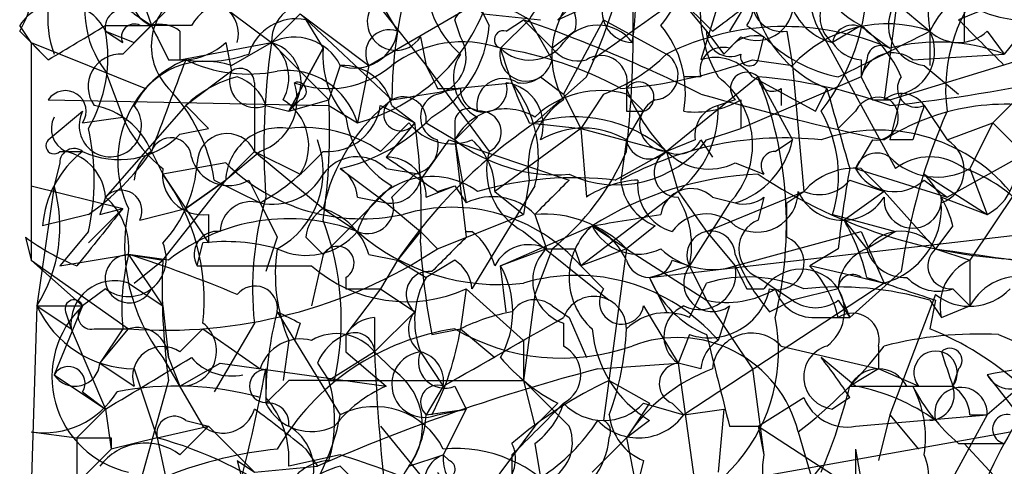
# Model space of a CAD drawing. Extents: x 4 to 1067, y 903 to 1812.
# Drawn here: x 60 to 75, y 1710 to 1717 of the extents above; entities that cross this region are included whole.
import ezdxf

# ---------------------------------------------------------------- set-up
doc = ezdxf.new("R2010")
doc.units = 0
doc.header["$MEASUREMENT"] = 0
doc.layers.add('MAIN', color=5, linetype='CONTINUOUS')

msp = doc.modelspace()

# ---------------------------------------------------------------- linework, layer by layer
at = {"layer": 'MAIN'}
for p, q in [((62.0607, 1717.6894), (62.3993, 1716.6734)), ((62.8227, 1717.4354), (64.1773, 1716.4194)), ((73.4907, 1717.5201), (73.2367, 1715.5728)), ((68.4107, 1716.7581), (69.5113, 1717.2661)), ((70.0193, 1717.2661), (70.6967, 1716.5888)), ((70.866, 1717.2661), (70.5273, 1716.1654)), ((62.9073, 1717.1814), (62.1453, 1716.4194)), ((68.7493, 1717.0968), (68.4107, 1716.7581)), ((70.1887, 1717.0968), (70.612, 1716.5888)), ((65.6167, 1716.0808), (67.2253, 1717.0121)), ((65.786, 1717.0121), (66.04, 1716.5888)), ((67.2253, 1717.0121), (67.3947, 1716.6734)), ((71.2047, 1717.0121), (70.9507, 1716.5888)), ((73.406, 1717.0121), (73.914, 1716.5888)), ((74.422, 1717.0121), (74.422, 1716.4194)), ((62.1453, 1716.8428), (62.3993, 1716.6734)), ((64.6007, 1716.8428), (64.1773, 1716.4194)), ((64.6007, 1716.8428), (65.6167, 1716.0808)), ((64.6007, 1716.8428), (65.9553, 1715.5728)), ((65.786, 1716.9274), (66.4633, 1716.0808)), ((67.31, 1716.8428), (68.1567, 1716.7581)), ((73.3213, 1715.5728), (77.47, 1716.8428)), ((74.7607, 1716.9274), (74.3373, 1716.7581)), ((60.6213, 1716.4194), (60.452, 1716.6734)), ((61.722, 1716.6734), (62.3993, 1716.6734)), ((61.976, 1716.2501), (62.3993, 1716.6734)), ((62.3993, 1716.6734), (62.1453, 1716.4194)), ((62.23, 1716.6734), (62.3993, 1716.6734)), ((62.992, 1716.6734), (62.3993, 1716.6734)), ((64.6853, 1716.7581), (64.9393, 1716.3348)), ((66.9713, 1716.5041), (66.8867, 1716.7581)), ((67.564, 1716.3348), (67.9873, 1716.7581)), ((67.6487, 1716.5888), (67.9027, 1716.7581)), ((67.9027, 1716.7581), (68.326, 1716.3348)), ((67.9873, 1716.7581), (68.326, 1716.1654)), ((69.088, 1716.7581), (68.4953, 1715.6574)), ((69.088, 1716.7581), (70.0193, 1716.2501)), ((71.2047, 1716.6734), (71.4587, 1716.5041)), ((72.898, 1716.6734), (72.4747, 1716.4194)), ((75.3533, 1716.6734), (75.0147, 1716.2501)), ((60.452, 1716.5888), (60.8753, 1716.1654)), ((61.722, 1716.5888), (62.1453, 1716.4194)), ((61.722, 1716.5888), (61.976, 1716.4194)), ((62.8227, 1716.5888), (62.8227, 1716.1654)), ((68.6647, 1716.5888), (68.326, 1716.3348)), ((70.612, 1716.5888), (70.866, 1716.2501)), ((71.7973, 1716.5888), (71.882, 1716.0808)), ((72.9827, 1716.5888), (73.3213, 1716.3348)), ((73.914, 1716.5888), (73.914, 1716.0808)), ((74.7607, 1716.5888), (75.0147, 1716.2501)), ((60.6213, 1716.4194), (60.8753, 1716.1654)), ((60.6213, 1716.4194), (62.3147, 1715.7421)), ((60.6213, 1716.4194), (60.6213, 1713.2021)), ((62.8227, 1716.1654), (64.1773, 1716.4194)), ((63.5, 1716.4194), (63.5847, 1715.9961)), ((63.5847, 1716.0808), (64.1773, 1716.4194)), ((64.1773, 1716.4194), (65.024, 1715.5728)), ((66.3787, 1716.5041), (66.4633, 1716.0808)), ((71.12, 1716.5041), (70.866, 1716.2501)), ((71.374, 1716.1654), (71.4587, 1716.5041)), ((72.39, 1716.4194), (73.406, 1714.5568)), ((64.9393, 1716.3348), (64.4313, 1715.4034)), ((64.4313, 1715.4034), (64.9393, 1716.3348)), ((73.66, 1716.1654), (75.0147, 1716.2501)), ((75.946, 1716.3348), (74.8453, 1715.2341)), ((62.6533, 1716.1654), (62.9073, 1716.1654)), ((65.1933, 1716.0808), (65.024, 1715.5728)), ((65.6167, 1716.0808), (65.4473, 1715.2341)), ((66.4633, 1716.0808), (67.3947, 1714.8108)), ((71.2893, 1716.1654), (71.882, 1716.0808)), ((71.882, 1716.0808), (72.0513, 1714.2181)), ((72.898, 1716.1654), (72.898, 1715.9114)), ((72.9827, 1716.1654), (72.898, 1715.9114)), ((73.8293, 1716.0808), (74.3373, 1715.6574)), ((61.722, 1715.9961), (61.976, 1715.3188)), ((63.5847, 1715.9961), (62.9073, 1715.4881)), ((63.9233, 1715.8268), (63.9233, 1715.5728)), ((66.8867, 1715.7421), (67.7333, 1715.8268)), ((68.834, 1715.9114), (68.072, 1715.2341)), ((68.1567, 1715.9114), (68.4953, 1715.6574)), ((71.374, 1715.9114), (70.0193, 1714.8108)), ((70.5273, 1715.9114), (70.2733, 1715.9114)), ((72.898, 1715.9114), (71.12, 1715.1494)), ((71.2893, 1715.9114), (72.2207, 1715.4034)), ((71.374, 1715.9114), (71.882, 1714.9801)), ((66.6327, 1715.7421), (66.8867, 1715.7421)), ((68.4953, 1715.6574), (68.7493, 1715.1494)), ((68.4953, 1715.6574), (68.7493, 1715.1494)), ((69.088, 1715.6574), (68.7493, 1715.1494)), ((69.4267, 1715.6574), (69.6807, 1715.4034)), ((71.7127, 1715.7421), (71.7127, 1715.4881)), ((72.2207, 1715.4034), (72.39, 1715.7421)), ((72.39, 1715.7421), (72.2207, 1715.4034)), ((73.4907, 1715.6574), (73.3213, 1714.9801)), ((60.8753, 1715.5728), (65.024, 1715.4881)), ((62.9073, 1715.4881), (61.722, 1714.1334)), ((62.9073, 1715.4881), (63.246, 1715.1494)), ((63.9233, 1715.5728), (63.9233, 1714.8108)), ((64.0927, 1715.4881), (64.4313, 1715.4034)), ((64.0927, 1715.4881), (64.4313, 1715.4034)), ((64.6007, 1715.5728), (64.4313, 1715.4034)), ((64.4313, 1715.4034), (65.024, 1715.5728)), ((65.024, 1715.4881), (65.4473, 1715.2341)), ((65.786, 1715.4881), (66.294, 1715.2341)), ((65.9553, 1715.4881), (66.294, 1715.2341)), ((71.0353, 1715.5728), (70.7813, 1715.4881)), ((71.12, 1715.5728), (71.12, 1715.1494)), ((73.0673, 1715.5728), (73.3213, 1715.5728)), ((73.8293, 1715.4881), (74.168, 1714.9801)), ((60.8753, 1714.9801), (61.3833, 1715.4034)), ((69.4267, 1715.4034), (69.6807, 1715.4034)), ((69.4267, 1714.9801), (69.6807, 1715.4034)), ((72.8133, 1715.4034), (72.5593, 1715.1494)), ((74.168, 1714.1334), (76.454, 1715.4034)), ((61.3833, 1715.2341), (61.976, 1715.3188)), ((65.786, 1714.8108), (66.2093, 1715.2341)), ((66.294, 1715.2341), (65.8707, 1714.7261)), ((66.294, 1715.2341), (65.8707, 1714.7261)), ((66.4633, 1715.2341), (66.8867, 1714.9801)), ((67.2253, 1715.3188), (66.8867, 1714.9801)), ((66.8867, 1715.2341), (66.8867, 1714.9801)), ((67.9873, 1715.2341), (68.7493, 1715.1494)), ((74.168, 1714.9801), (74.8453, 1715.2341)), ((74.8453, 1715.2341), (74.5067, 1714.5568)), ((74.8453, 1715.2341), (75.2687, 1714.8108)), ((62.8227, 1715.0648), (63.246, 1715.1494)), ((68.7493, 1715.1494), (67.4793, 1714.2181)), ((68.7493, 1715.1494), (70.0193, 1714.8108)), ((68.7493, 1715.1494), (68.834, 1714.1334)), ((70.612, 1714.9801), (71.12, 1715.1494)), ((66.3787, 1714.3874), (66.802, 1714.9801)), ((66.802, 1714.9801), (68.58, 1714.3874)), ((66.8867, 1714.9801), (67.056, 1714.0488)), ((66.8867, 1714.9801), (67.056, 1713.5408)), ((69.4267, 1714.9801), (69.342, 1714.3874)), ((70.4427, 1714.9801), (70.0193, 1714.8108)), ((70.5273, 1714.9801), (70.6967, 1714.7261)), ((71.628, 1714.8108), (71.882, 1714.9801)), ((73.0673, 1714.9801), (72.8133, 1714.5568)), ((73.66, 1714.9801), (73.3213, 1714.9801)), ((61.0447, 1714.8108), (61.3833, 1714.8108)), ((62.3993, 1714.8108), (62.5687, 1714.4721)), ((63.9233, 1714.8108), (63.5, 1714.3874)), ((64.008, 1714.8108), (63.5, 1714.3874)), ((63.9233, 1714.8108), (64.6007, 1714.4721)), ((63.9233, 1714.8108), (64.9393, 1713.9641)), ((69.2573, 1714.3874), (70.0193, 1714.8108)), ((70.0193, 1714.8108), (70.1887, 1714.2181)), ((61.0447, 1714.6414), (60.96, 1714.3028)), ((63.5, 1714.6414), (62.5687, 1714.4721)), ((71.0353, 1714.6414), (71.4587, 1714.4721)), ((62.5687, 1714.4721), (63.246, 1713.4561)), ((65.1933, 1714.5568), (65.8707, 1714.0488)), ((65.8707, 1714.5568), (66.3787, 1714.4721)), ((66.294, 1714.4721), (65.9553, 1714.1334)), ((72.8133, 1714.5568), (74.168, 1714.1334)), ((72.898, 1714.5568), (73.2367, 1714.2181)), ((73.8293, 1714.4721), (74.7607, 1713.8794)), ((74.5067, 1714.5568), (74.7607, 1713.8794)), ((62.5687, 1713.2021), (63.5, 1714.3874)), ((62.9073, 1713.9641), (63.5, 1714.3874)), ((63.5, 1714.3874), (62.9073, 1713.9641)), ((63.3307, 1714.3874), (64.008, 1714.0488)), ((63.8387, 1714.3874), (64.008, 1714.0488)), ((67.9873, 1714.3874), (67.9027, 1713.8794)), ((72.7287, 1714.3874), (73.2367, 1714.2181)), ((73.8293, 1714.3874), (74.168, 1714.1334)), ((60.6213, 1714.3028), (61.976, 1713.9641)), ((60.96, 1714.3028), (60.706, 1712.5248)), ((65.9553, 1714.3028), (64.9393, 1713.2868)), ((66.4633, 1714.1334), (66.8867, 1714.3028)), ((66.6327, 1714.2181), (66.8867, 1714.3028)), ((66.8867, 1714.3028), (67.056, 1714.0488)), ((68.072, 1714.3028), (67.1407, 1712.7788)), ((67.4793, 1714.2181), (67.9027, 1713.8794)), ((70.1887, 1714.2181), (68.7493, 1713.1174)), ((70.1887, 1714.2181), (70.612, 1713.6254)), ((70.612, 1713.6254), (72.0513, 1714.2181)), ((71.7973, 1714.0488), (72.0513, 1714.2181)), ((73.2367, 1714.2181), (72.644, 1713.7948)), ((73.2367, 1714.2181), (73.9987, 1713.3714)), ((75.184, 1714.2181), (74.5067, 1713.2021)), ((61.722, 1714.1334), (61.6373, 1713.8794)), ((61.722, 1714.1334), (61.6373, 1713.8794)), ((64.008, 1714.0488), (64.262, 1713.5408)), ((65.4473, 1714.1334), (65.8707, 1714.0488)), ((65.8707, 1714.0488), (66.3787, 1713.6254)), ((70.9507, 1714.0488), (70.358, 1713.1174)), ((70.6967, 1714.1334), (71.0353, 1714.0488)), ((71.4587, 1714.1334), (71.374, 1713.7948)), ((74.0833, 1714.1334), (74.7607, 1713.8794)), ((61.468, 1713.4561), (61.976, 1713.9641)), ((61.6373, 1713.8794), (61.976, 1713.9641)), ((62.23, 1713.7948), (62.9073, 1713.9641)), ((64.9393, 1713.9641), (65.4473, 1713.6254)), ((61.468, 1713.8794), (60.7907, 1713.7101)), ((63.246, 1713.8794), (63.246, 1713.4561)), ((66.6327, 1713.3714), (67.9027, 1713.8794)), ((68.072, 1713.8794), (68.2413, 1713.3714)), ((72.4747, 1713.8794), (73.406, 1713.6254)), ((72.644, 1713.7948), (72.9827, 1713.3714)), ((61.468, 1713.6254), (61.0447, 1713.1174)), ((66.3787, 1713.6254), (66.04, 1713.2021)), ((66.3787, 1713.6254), (66.6327, 1713.3714)), ((67.056, 1713.6254), (67.1407, 1713.6254)), ((67.564, 1713.1174), (68.9187, 1713.7101)), ((67.9027, 1713.6254), (69.1727, 1712.6094)), ((68.9187, 1713.7101), (69.4267, 1713.3714)), ((69.85, 1713.7101), (69.4267, 1713.3714)), ((69.7653, 1712.9481), (76.3693, 1713.7101)), ((70.612, 1713.6254), (71.0353, 1713.1174)), ((71.0353, 1713.1174), (72.898, 1713.6254)), ((72.898, 1713.6254), (73.2367, 1712.8634)), ((73.406, 1713.6254), (72.9827, 1713.3714)), ((74.2527, 1713.7101), (73.9987, 1713.3714)), ((60.5367, 1713.5408), (60.6213, 1713.2021)), ((63.0767, 1713.1174), (63.1613, 1713.4561)), ((64.262, 1713.5408), (64.0927, 1713.0328)), ((64.6853, 1713.5408), (64.9393, 1713.2868)), ((68.2413, 1713.3714), (67.564, 1713.1174)), ((68.326, 1713.3714), (68.072, 1712.6941)), ((68.2413, 1713.3714), (68.6647, 1713.3714)), ((68.6647, 1713.3714), (68.7493, 1713.1174)), ((69.4267, 1713.3714), (68.7493, 1713.1174)), ((69.4267, 1713.3714), (69.088, 1710.8314)), ((69.4267, 1713.3714), (70.612, 1712.6094)), ((72.5593, 1713.3714), (72.136, 1713.1174)), ((73.9987, 1713.3714), (74.5067, 1713.2021)), ((60.6213, 1713.2021), (61.3833, 1712.5248)), ((60.6213, 1713.2021), (62.0607, 1712.1861)), ((61.0447, 1713.1174), (62.0607, 1713.2868)), ((62.6533, 1713.2021), (62.0607, 1713.2868)), ((62.0607, 1713.2868), (62.5687, 1713.2021)), ((62.0607, 1713.2868), (62.5687, 1712.5248)), ((62.1453, 1712.8634), (62.5687, 1713.2021)), ((64.9393, 1713.2868), (64.77, 1712.5248)), ((65.6167, 1713.2868), (66.04, 1713.2021)), ((66.04, 1713.2021), (65.786, 1712.7788)), ((66.04, 1713.2021), (66.4633, 1712.9481)), ((66.8867, 1713.2021), (66.4633, 1712.9481)), ((70.104, 1713.2021), (70.358, 1713.1174)), ((74.5067, 1713.2021), (74.5067, 1712.5248)), ((67.6487, 1712.4401), (67.564, 1713.1174)), ((68.7493, 1713.1174), (69.088, 1712.7788)), ((69.7653, 1712.9481), (70.358, 1713.1174)), ((70.358, 1713.1174), (70.612, 1712.6094)), ((73.2367, 1712.8634), (72.136, 1713.1174)), ((73.4907, 1713.0328), (72.7287, 1712.3554)), ((65.278, 1712.9481), (65.278, 1712.7788)), ((69.7653, 1712.9481), (70.0193, 1712.4401)), ((71.374, 1712.9481), (71.882, 1712.6094)), ((72.898, 1712.9481), (73.2367, 1712.8634)), ((61.722, 1712.7788), (61.3833, 1712.5248)), ((62.0607, 1712.8634), (62.5687, 1712.5248)), ((62.3993, 1712.7788), (62.5687, 1712.5248)), ((65.278, 1712.7788), (65.786, 1712.7788)), ((65.786, 1712.7788), (65.278, 1712.1014)), ((65.786, 1712.7788), (66.294, 1712.4401)), ((67.056, 1712.7788), (66.9713, 1712.1861)), ((67.056, 1712.7788), (66.9713, 1712.1861)), ((67.056, 1712.7788), (67.9027, 1712.0168)), ((73.2367, 1712.8634), (70.2733, 1710.9161)), ((70.358, 1712.3554), (70.612, 1712.8634)), ((71.2047, 1712.7788), (71.4587, 1712.7788)), ((72.5593, 1712.7788), (71.882, 1712.6094)), ((72.5593, 1712.7788), (72.7287, 1712.3554)), ((74.2527, 1712.7788), (74.5067, 1712.5248)), ((74.2527, 1712.7788), (74.5067, 1712.5248)), ((68.072, 1712.6941), (67.9027, 1711.4241)), ((70.612, 1712.6094), (71.2893, 1711.5934)), ((71.5433, 1712.4401), (71.882, 1712.6094)), ((72.5593, 1712.6094), (72.7287, 1712.3554)), ((73.9987, 1712.6941), (73.3213, 1710.9161)), ((73.914, 1712.6094), (74.0833, 1712.3554)), ((73.9987, 1712.6094), (73.914, 1712.1861)), ((60.706, 1712.5248), (60.5367, 1706.9368)), ((60.706, 1712.5248), (61.3833, 1712.5248)), ((60.706, 1712.5248), (61.214, 1712.1861)), ((61.3833, 1712.5248), (60.96, 1711.5088)), ((61.1293, 1712.4401), (61.214, 1712.1861)), ((62.5687, 1712.5248), (62.6533, 1711.7628)), ((64.262, 1712.4401), (65.1933, 1710.9161)), ((65.7013, 1711.8474), (66.294, 1712.4401)), ((68.326, 1712.5248), (68.58, 1712.3554)), ((69.6807, 1712.5248), (70.1887, 1711.6781)), ((70.9507, 1712.5248), (70.7813, 1712.0168)), ((74.0833, 1712.3554), (74.5067, 1712.5248)), ((65.7013, 1712.3554), (65.7013, 1711.8474)), ((68.58, 1712.3554), (68.834, 1711.7628)), ((72.2207, 1712.3554), (72.7287, 1712.3554)), ((61.214, 1712.1861), (61.722, 1711.0008)), ((61.5527, 1712.1861), (62.0607, 1712.1861)), ((61.976, 1712.1861), (61.6373, 1711.6781)), ((61.6373, 1711.6781), (62.0607, 1712.1861)), ((62.8227, 1711.8474), (63.1613, 1712.1861)), ((63.1613, 1712.1861), (64.008, 1711.5934)), ((63.9233, 1712.2708), (63.3307, 1711.2548)), ((64.6007, 1712.2708), (64.516, 1712.0168)), ((66.548, 1712.1014), (66.9713, 1712.1861)), ((66.9713, 1712.1861), (67.4793, 1711.7628)), ((68.4953, 1712.2708), (68.4953, 1711.9321)), ((64.4313, 1712.0168), (64.3467, 1711.4241)), ((65.278, 1712.1014), (65.278, 1711.8474)), ((65.278, 1712.1014), (65.278, 1711.8474)), ((67.9027, 1712.0168), (67.9027, 1711.4241)), ((70.358, 1712.1014), (70.1887, 1711.6781)), ((74.93, 1712.1014), (75.5227, 1711.8474)), ((65.7013, 1711.8474), (65.024, 1711.4241)), ((65.278, 1711.8474), (65.8707, 1711.3394)), ((65.7013, 1711.8474), (65.9553, 1711.5934)), ((66.3787, 1711.8474), (66.7173, 1711.3394)), ((71.7127, 1711.9321), (73.152, 1711.5934)), ((73.152, 1711.9321), (73.152, 1711.5934)), ((62.5687, 1711.7628), (63.1613, 1710.7468)), ((62.6533, 1711.7628), (62.8227, 1711.3394)), ((72.8133, 1711.3394), (72.3053, 1711.7628)), ((61.6373, 1711.6781), (62.1453, 1711.3394)), ((62.1453, 1711.5934), (62.484, 1710.5774)), ((62.8227, 1711.3394), (63.4153, 1711.6781)), ((63.4153, 1711.6781), (65.8707, 1711.3394)), ((64.008, 1711.1701), (64.0927, 1711.5934)), ((64.8547, 1711.6781), (65.024, 1711.4241)), ((69.0033, 1711.5934), (70.1887, 1711.6781)), ((70.5273, 1711.5934), (70.1887, 1711.6781)), ((70.1887, 1711.6781), (70.612, 1708.6301)), ((71.2893, 1711.5934), (71.4587, 1710.3234)), ((73.152, 1711.5934), (72.7287, 1711.3394)), ((73.7447, 1711.3394), (73.152, 1711.5934)), ((74.3373, 1711.5934), (74.2527, 1711.3394)), ((60.96, 1711.5088), (61.722, 1711.0008)), ((62.6533, 1711.4241), (62.23, 1709.9001)), ((64.4313, 1711.4241), (64.0927, 1711.0854)), ((65.024, 1711.4241), (67.9027, 1711.4241)), ((67.9027, 1711.4241), (68.072, 1710.7468)), ((67.9027, 1711.4241), (68.58, 1710.7468)), ((69.1727, 1711.4241), (69.7653, 1711.0854)), ((74.7607, 1711.5088), (75.3533, 1710.7468)), ((75.3533, 1711.4241), (74.7607, 1710.9161)), ((66.7173, 1711.3394), (66.4633, 1710.9161)), ((66.8867, 1711.3394), (67.056, 1711.0008)), ((72.7287, 1711.3394), (73.66, 1711.3394)), ((73.5753, 1711.3394), (74.2527, 1711.3394)), ((61.3833, 1711.2548), (61.722, 1711.0008)), ((71.374, 1710.7468), (72.0513, 1711.1701)), ((72.7287, 1711.1701), (72.4747, 1711.0008)), ((61.722, 1711.0008), (61.2987, 1710.5774)), ((61.722, 1711.0008), (61.8067, 1710.4081)), ((66.4633, 1710.9161), (67.056, 1711.0008)), ((66.6327, 1710.9161), (67.056, 1711.0008)), ((67.056, 1711.0008), (66.7173, 1710.3234)), ((68.4107, 1711.0854), (68.072, 1710.7468)), ((69.7653, 1711.0854), (69.4267, 1710.5774)), ((69.6807, 1711.0854), (70.2733, 1710.9161)), ((70.104, 1711.0854), (70.2733, 1710.9161)), ((70.2733, 1710.9161), (70.866, 1711.0008)), ((70.866, 1711.0008), (70.7813, 1710.0694)), ((62.9073, 1710.8314), (63.246, 1710.7468)), ((69.7653, 1710.8314), (69.4267, 1710.5774)), ((72.8133, 1710.7468), (74.7607, 1710.9161)), ((73.3213, 1710.9161), (73.152, 1710.2388)), ((73.3213, 1710.9161), (73.7447, 1710.4081)), ((74.7607, 1710.9161), (73.7447, 1709.0534)), ((74.5067, 1710.9161), (74.7607, 1710.9161)), ((62.484, 1710.5774), (63.246, 1710.7468)), ((62.8227, 1710.3234), (63.246, 1710.7468)), ((63.246, 1710.7468), (63.9233, 1710.0694)), ((65.786, 1710.7468), (66.548, 1709.8154)), ((68.072, 1710.7468), (67.31, 1709.7308)), ((70.9507, 1710.7468), (71.374, 1710.7468)), ((71.374, 1710.7468), (71.4587, 1710.3234)), ((71.374, 1710.7468), (72.8133, 1709.8154)), ((60.6213, 1710.6621), (61.2987, 1710.5774)), ((61.2987, 1710.5774), (61.2987, 1709.9001)), ((61.8067, 1710.5774), (61.8067, 1710.4081)), ((62.484, 1710.5774), (61.8067, 1710.4081)), ((62.484, 1710.5774), (62.738, 1709.3921)), ((68.9187, 1710.0694), (69.4267, 1710.5774)), ((69.4267, 1710.5774), (70.0193, 1707.5294)), ((71.2893, 1709.9848), (75.0993, 1710.6621)), ((71.9667, 1710.6621), (72.5593, 1708.6301)), ((61.8067, 1710.4081), (61.2987, 1709.9001)), ((64.6853, 1710.4081), (64.8547, 1710.1541)), ((68.072, 1710.4928), (68.1567, 1709.9848)), ((72.8133, 1710.4081), (72.8133, 1709.8154)), ((72.8133, 1710.4081), (73.152, 1708.5454)), ((74.3373, 1710.4928), (75.0147, 1710.4928)), ((74.422, 1710.4928), (75.5227, 1709.3074)), ((65.1933, 1710.3234), (64.4313, 1710.1541)), ((66.2093, 1710.1541), (66.7173, 1710.3234)), ((66.802, 1710.2388), (66.7173, 1710.3234)), ((67.7333, 1710.3234), (67.7333, 1708.3761)), ((63.6693, 1710.2388), (63.9233, 1710.0694)), ((63.6693, 1710.2388), (64.1773, 1708.2914)), ((63.9233, 1710.0694), (64.8547, 1710.1541)), ((65.1933, 1710.1541), (65.4473, 1709.9001)), ((69.6807, 1710.2388), (69.596, 1709.9001)), ((72.3053, 1710.1541), (71.9667, 1709.7308))]:
    msp.add_line(p, q, dxfattribs=at)
for centre, radius, start, end in [((64.7402, 1717.9116), 2.7693, 284.79348, 36.32658), ((66.1031, 1716.9945), 3.4564, 350.42213, 32.95674), ((72.7051, 1715.5157), 6.75, 155.8055, 179.51532), ((72.4549, 1716.8898), 1.9386, 140.88693, 210.3109), ((73.6442, 1718.0852), 1.5968, 175.97088, 242.14153), ((73.3728, 1717.1742), 1.2392, 136.44517, 217.52461), ((75.1469, 1716.8322), 1.2567, 107.89717, 191.16776), ((59.2626, 1720.2306), 10.5008, 335.7122, 347.41947), ((68.8977, 1717.5834), 1.3797, 318.73203, 4.40635), ((59.2669, 1717.3084), 1.3865, 328.73362, 12.34413), ((62.3361, 1716.7661), 1.4696, 145.20153, 200.55468), ((69.7794, 1717.3856), 3.2108, 321.87695, 3.91462), ((62.8894, 1716.8972), 1.4747, 155.01456, 217.66406), ((-247.6989, 2161.3098), 546.2602, 305.423079, 305.652257), ((75.184, 1715.9867), 1.4055, 76.0557, 154.63463), ((76.581, 1715.728), 2.4347, 135.47092, 187.66151), ((62.5405, 1717.0685), 0.4196, 137.72356, 250.33423), ((67.9313, 1717.3651), 1.4713, 183.85811, 229.27199), ((53.4937, 1716.5889), 16.0319, 353.63222, 2.42094), ((72.771, 1716.8004), 0.4827, 74.74592, 232.12814), ((63.3002, 1716.37), 0.9015, 115.83742, 224.14611), ((-55.9765, 1886.1837), 211.6803, 306.756654, 306.985815), ((71.3528, 1716.991), 0.5397, 244.44628, 11.30577), ((70.8238, 1716.9697), 0.4825, 322.12085, 15.27178), ((71.7268, 1717.0263), 0.4431, 170.84589, 279.15411), ((73.0603, 1717.4112), 1.7987, 190.06666, 248.11992), ((61.0628, 1716.2682), 0.733, 25.93584, 146.44001), ((63.5847, 1716.3348), 0.6826, 97.12814, 150.26137), ((64.741, 1716.4395), 0.564, 59.88469, 182.04215), ((66.0179, 1716.7287), 0.4249, 138.16714, 328.09751), ((67.1404, 1715.4875), 1.527, 56.31514, 86.81268), ((68.4953, 1716.504), 0.568, 63.43946, 153.42593), ((69.6422, 1716.2274), 1.3206, 143.54487, 209.71582), ((68.1988, 1716.7157), 0.4829, 344.76361, 37.86666), ((69.5243, 1716.8762), 0.457, 162.69908, 268.36987), ((73.897, 1716.6734), 0.5965, 145.40144, 263.48265), ((61.976, 1716.6452), 0.2602, 49.41065, 192.51925), ((63.204, 1716.5465), 0.4824, 344.72196, 52.14898), ((67.1225, 1716.6795), 0.2486, 41.05369, 161.56505), ((72.6867, 1717.2665), 0.8732, 202.85052, 255.94943), ((75.3111, 1718.3256), 1.5726, 242.76038, 274.6284), ((-65.677, 1928.0539), 246.804, 300.848138, 301.077365), ((62.1453, 1716.5041), 0.1893, 63.42141, 206.57859), ((62.5264, 1716.2079), 0.4825, 52.12085, 105.27178), ((189.5062, 1779.9093), 141.9681, 206.450424, 206.679643), ((64.5453, 1716.0321), 0.7395, 79.0852, 162.85398), ((65.6966, 1716.7929), 1.7023, 300.00956, 355.97457), ((60.2722, 1694.8839), 23.1669, 63.72617, 70.76941), ((69.0033, 1716.0526), 0.6266, 35.83106, 144.16894), ((68.7575, 1715.6794), 1.5407, 349.68052, 40.17696), ((71.7621, 1712.7156), 3.9408, 66.69297, 116.2471), ((73.2819, 1714.7993), 1.8979, 70.5454, 137.52831), ((72.771, 1716.3772), 0.2993, 44.98646, 171.89426), ((71.6695, 1715.1064), 1.9912, 23.84621, 51.90419), ((244.0134, 1885.7817), 239.4973, 224.889621, 225.118787), ((59.6756, 1716.2078), 2.0816, 329.43844, 10.54661), ((65.4103, 1716.6787), 0.6361, 250.0523, 351.87499), ((65.9195, 1716.2589), 0.3512, 69.93466, 210.46306), ((67.6063, 1716.4618), 0.1339, 71.53799, 251.57859), ((70.9627, 1716.5645), 0.3515, 176.03631, 296.57963), ((71.3317, 1716.0383), 0.4828, 74.74904, 142.1094), ((-96.1232, 2054.945), 378.6787, 296.452145, 296.681314), ((73.3296, 1716.2925), 0.6552, 284.23349, 26.88573), ((74.3374, 1717.0331), 0.6137, 226.3798, 313.61344), ((62.848, 1717.1223), 0.9587, 273.54614, 312.84856), ((74.4225, 1714.8957), 10.3579, 171.54079, 184.22056), ((64.516, 1715.7421), 0.7573, 26.56843, 116.56843), ((64.0076, 1715.8372), 0.6064, 314.32518, 73.74962), ((63.7682, 1715.8973), 0.6633, 330.71048, 51.91894), ((66.9971, 1714.704), 1.7265, 70.83149, 127.11414), ((66.4845, 1716.2077), 0.5699, 285.0726, 31.33616), ((67.9934, 1716.7761), 0.6157, 225.78302, 324.59862), ((72.9719, 1717.9958), 2.1248, 224.59006, 258.80324), ((72.9407, 1716.7163), 0.5525, 212.50221, 265.56789), ((73.1943, 1716.1655), 0.2116, 53.12469, 180.02708), ((74.0354, 1713.6419), 2.786, 69.42037, 104.8518), ((61.9482, 1715.767), 0.4839, 86.70655, 215.19085), ((63.2037, 1718.0699), 1.9274, 261.15394, 289.23589), ((66.3156, 1716.2291), 1.3804, 175.6083, 221.2609), ((67.5158, 1715.8983), 0.6483, 147.13361, 243.37566), ((67.945, 1716.2417), 0.3922, 166.26846, 302.65713), ((66.7583, 1710.9547), 5.4401, 61.64482, 81.48293), ((74.3858, 1718.3265), 7.1066, 196.27575, 205.79451), ((68.7071, 1716.6312), 0.4828, 217.87394, 285.23951), ((69.0457, 1715.8352), 0.3922, 346.26846, 122.66501), ((68.1718, 1718.1251), 2.6323, 290.3688, 314.57673), ((69.8219, 1715.9396), 0.3679, 274.38079, 57.55389), ((70.8519, 1716.0102), 0.3393, 73.07108, 196.92892), ((71.247, 1716.2078), 0.1339, 161.57859, 341.53799), ((73.3637, 1715.7844), 0.4827, 52.12814, 164.74592), ((63.5248, 1714.6645), 1.623, 112.36324, 205.56564), ((63.2038, 1714.9616), 1.1822, 71.2049, 153.55416), ((401.3195, 1588.482), 361.6986, 159.328438, 159.55761), ((63.8388, 1718.1141), 2.1599, 244.45169, 281.29953), ((65.0151, 1717.2035), 1.4644, 250.07272, 309.94434), ((65.2287, 1715.3401), 0.7415, 11.51299, 92.73623), ((151.2029, 1758.2514), 94.6528, 206.4572, 206.686438), ((67.8858, 1716.2754), 0.4537, 261.40554, 345.96988), ((68.8001, 1722.9256), 7.2039, 274.31404, 290.21441), ((70.739, 1715.5305), 0.6693, 34.68974, 108.44036), ((63.9445, 1715.8479), 0.3891, 157.61346, 292.38654), ((63.7117, 1715.8268), 0.2116, 0, 126.87531), ((64.4114, 1714.9256), 1.0809, 16.58399, 97.94494), ((71.2046, 1715.7421), 0.2395, 44.98308, 225), ((64.0737, 1714.286), 1.675, 103.97153, 134.13646), ((63.4578, 1715.2764), 0.6693, 18.44036, 71.57859), ((63.74, 1715.5798), 0.8144, 289.21368, 17.65622), ((64.5583, 1715.6998), 0.1339, 288.46201, 108.42141), ((67.3161, 1715.736), 0.3449, 178.98646, 15.26969), ((67.6064, 1715.4965), 0.3923, 57.35517, 193.72807), ((67.5587, 1715.197), 0.6362, 340.06383, 81.86735), ((66.3791, 1714.7262), 1.745, 345.95818, 39.10182), ((69.6101, 1715.6151), 0.2231, 288.44307, 145.29835), ((70.0449, 1714.9054), 1.2467, 316.59908, 53.79558), ((71.5857, 1715.9114), 0.2117, 180, 306.87531), ((70.8343, 1708.7378), 7.1939, 69.77479, 85.6975), ((65.9227, 1713.735), 5.8697, 346.40624, 21.76407), ((157.6226, 1758.0621), 94.6305, 206.45046, 206.67967), ((70.6295, 1740.5277), 25.1839, 276.13583, 282.18725), ((73.7129, 1715.7421), 0.2793, 142.69527, 294.62046), ((61.1293, 1715.4034), 0.3053, 326.31514, 146.29952), ((60.7899, 1713.9636), 2.5759, 9.46964, 43.66456), ((24.139, 1969.6533), 257.4986, 279.345898, 279.575085), ((66.7315, 1715.3187), 0.3528, 106.26215, 253.7333), ((69.0456, 1714.3029), 1.4071, 74.2856, 133.78198), ((154.1266, 1715.5727), 84.7001, 179.885408, 180.114524), ((71.8958, 1716.659), 2.6338, 200.37247, 224.56468), ((83.3757, 1761.2971), 47.4137, 254.27713, 257.65246), ((368.8544, 1799.8159), 308.1551, 195.83271, 196.061916), ((73.4945, 1715.261), 0.4046, 34.14965, 129.58435), ((61.7925, 1715.1918), 0.4607, 152.65622, 40.02531), ((61.3495, 1714.3663), 1.14, 22.94848, 79.73291), ((63.9383, 1714.8989), 0.788, 327.20536, 58.7831), ((67.6781, 1713.3595), 2.8048, 127.89666, 167.5514), ((56.0937, 1715.1072), 8.9424, 351.56073, 2.98453), ((65.0015, 1715.6009), 0.7925, 265.49872, 351.81776), ((66.0824, 1715.3612), 0.2468, 120.99162, 329.00838), ((66.1246, 1715.2764), 0.3413, 352.88123, 119.73447), ((69.1655, 1714.584), 1.1945, 124.12908, 189.47336), ((70.0209, 1715.211), 0.4001, 115.2842, 269.77093), ((69.2537, 1715.4276), 1.5288, 307.7057, 2.26799), ((70.4426, 1716.7581), 1.3652, 262.87655, 299.748), ((70.8913, 1715.0479), 0.4537, 104.03012, 188.59446), ((73.152, 1715.234), 0.3787, 63.44848, 153.42818), ((73.1136, 1715.3111), 0.3341, 262.03718, 51.56249), ((75.0352, 1712.1772), 3.3303, 75.63745, 122.68654), ((200.752, 1672.9066), 133.8752, 161.45383, 161.682999), ((67.0983, 1715.2341), 0.2116, 53.12469, 180), ((67.6377, 1714.5954), 0.8438, 59.0211, 152.87619), ((67.2632, 1715.0937), 0.312, 294.93035, 96.97697), ((70.6638, 1714.4495), 1.8985, 342.52517, 30.16151), ((82.7555, 1711.6678), 9.3648, 156.49075, 171.6188), ((61.2988, 1715.1495), 0.3787, 153.44848, 243.41465), ((63.7951, 1716.1222), 1.9886, 203.82851, 231.92336), ((64.5693, 1717.2514), 2.7659, 283.0384, 315.67528), ((66.6322, 1715.4878), 1.3647, 187.11356, 240.26397), ((72.4299, 1708.8442), 7.7345, 124.29392, 145.70608), ((66.8444, 1715.7282), 0.8047, 217.88248, 291.60703), ((57.4484, 1713.9217), 8.9424, 357.01547, 8.43927), ((68.6646, 1713.2695), 2.052, 48.68668, 106.78536), ((61.9247, 1715.9483), 1.2598, 244.54761, 315.46633), ((58.1232, 1714.3874), 3.4305, 347.16612, 12.83388), ((63.5188, 1714.6321), 0.4422, 23.83488, 178.79491), ((64.3022, 1714.357), 0.8028, 80.74652, 177.82977), ((64.6641, 1713.2013), 1.962, 55.12162, 96.81459), ((68.7917, 1713.9219), 1.2341, 59.03306, 120.96694), ((73.152, 1712.5812), 2.5439, 40.0504, 109.44066), ((60.96, 1714.8954), 0.1198, 135, 315.03384), ((62.6867, 1714.7061), 0.3059, 3.74805, 159.98329), ((63.6388, 1714.5145), 1.302, 298.59852, 20.95315), ((66.2091, 1714.8956), 0.4319, 281.33595, 11.28132), ((68.4001, 1716.9486), 2.483, 232.4466, 274.15483), ((66.5132, 1714.245), 0.9665, 358.40507, 49.51509), ((69.2832, 1715.9772), 1.6613, 244.95748, 323.11631), ((71.7609, 1709.9976), 5.0121, 83.76446, 118.85597), ((69.7653, 1715.0436), 0.3445, 190.6217, 317.49364), ((70.1887, 1715.1493), 0.3785, 243.41464, 333.44849), ((70.6533, 1715.2467), 1.2573, 287.68703, 347.75788), ((73.9052, 1714.5345), 0.5173, 290.13734, 59.46932), ((62.3313, 1713.5905), 1.5452, 127.84214, 175.56091), ((61.2563, 1714.6415), 0.2116, 53.12469, 180.02708), ((60.9742, 1714.0771), 0.7499, 4.30553, 78.06373), ((59.3929, 1716.8856), 3.6528, 304.61629, 325.38937), ((62.6961, 1714.3448), 0.5524, 122.49346, 175.57743), ((62.1904, 1717.2204), 3.6555, 299.81642, 318.76321), ((68.3896, 1714.5356), 1.0323, 164.53799, 241.85601), ((65.9957, 1716.2939), 3.7378, 308.56764, 336.62288), ((70.1953, 1714.4949), 0.3616, 119.12386, 268.95405), ((70.6438, 1715.4246), 0.8756, 224.50493, 296.5592), ((71.628, 1714.5991), 0.2116, 90, 216.87531), ((73.1308, 1714.4508), 0.3348, 55.31784, 161.53799), ((61.1622, 1714.7604), 1.9182, 317.15909, 356.44323), ((63.5424, 1714.8743), 0.57, 195.06998, 301.32235), ((65.5162, 1716.6847), 2.8705, 225.38248, 282.23849), ((65.4413, 1714.1152), 0.6159, 45.80248, 144.58884), ((65.8849, 1714.1477), 0.5786, 358.58374, 91.40636), ((193.2516, 1904.9718), 228.9527, 236.19532, 236.424503), ((74.0251, 1715.4194), 0.9879, 224.5694, 299.17515), ((73.914, 1713.9003), 0.8301, 52.26728, 127.73272), ((74.4009, 1714.5779), 0.7857, 297.25317, 4.63586), ((63.1614, 1714.4721), 0.5987, 171.86719, 278.12334), ((60.0407, 1712.6111), 3.1391, 353.77651, 36.35883), ((64.1915, 1714.8812), 0.8524, 257.56816, 331.31819), ((64.8972, 1714.0913), 0.5517, 4.3764, 57.53996), ((71.5796, 1709.473), 5.0033, 92.3551, 122.12883), ((75.6007, 1720.8682), 7.6665, 236.54229, 269.41705), ((72.8013, 1713.571), 0.9906, 84.39761, 139.21238), ((87.1591, 1711.8898), 14.6748, 169.52886, 174.20541), ((73.3872, 1714.8671), 0.6524, 208.39949, 312.66421), ((72.6261, 1713.3049), 1.6763, 13.98816, 44.1299), ((73.7014, 1712.4812), 2.1971, 34.00903, 70.85419), ((66.5479, 1713.2869), 1.1515, 53.96604, 162.90422), ((65.9384, 1714.4976), 0.4539, 261.4218, 345.94845), ((68.6643, 1709.2252), 5.1961, 83.44696, 106.07747), ((195.3259, 1587.1335), 179.6053, 134.885409, 135.114591), ((69.68, 1712.8653), 1.5244, 93.15877, 123.70883), ((70.1521, 1714.4659), 0.8139, 185.53477, 248.21297), ((70.3036, 1714.3088), 0.712, 173.66159, 253.71855), ((72.2771, 1714.7546), 0.5821, 247.17494, 320.88513), ((58.8574, 1713.696), 2.1884, 327.64327, 16.09788), ((61.9529, 1713.9295), 0.308, 334.07533, 138.55336), ((70.3815, 1713.809), 0.4523, 45.82409, 171.04581), ((71.3585, 1714.2254), 0.6083, 237.90376, 359.31233), ((72.6241, 1714.5119), 0.7201, 204.08044, 328.28981), ((61.0752, 1713.3836), 0.9902, 354.39016, 49.21796), ((63.8763, 1713.6066), 0.4614, 73.41494, 177.66472), ((68.6653, 1712.7785), 4.7691, 163.495, 186.11107), ((65.5955, 1713.9852), 0.3891, 247.61346, 22.38654), ((67.4475, 1713.2656), 0.8756, 44.50493, 116.5592), ((69.0036, 1713.4138), 1.3865, 347.65587, 31.26638), ((71.1624, 1714.5143), 0.4825, 254.72822, 307.87915), ((-55.2026, 1713.7948), 127.0002, 359.885409, 0.114591), ((73.66, 1714.0996), 0.4246, 175.43469, 4.56531), ((72.9305, 1713.9771), 1.155, 285.37302, 3.55901), ((273.3396, 1544.1939), 271.1024, 141.228082, 141.457236), ((64.6987, 1713.4136), 2.6948, 168.21263, 217.77652), ((65.2362, 1713.4981), 0.5525, 122.50221, 175.56789), ((64.6431, 1712.9904), 1.0178, 16.9322, 73.08021), ((66.8445, 1711.4575), 2.5266, 41.06987, 106.5522), ((70.6055, 1713.2737), 0.6125, 45.43656, 144.95817), ((64.4243, 1710.9449), 2.8691, 69.11088, 128.11774), ((61.0591, 1712.3261), 4.1489, 347.44303, 20.73223), ((68.202, 1712.1657), 1.7186, 44.55209, 94.33811), ((27.1024, 1967.7906), 257.4986, 279.345898, 279.575085), ((71.5434, 1713.3714), 0.456, 111.80608, 248.18926), ((69.8473, 1712.1849), 3.227, 13.68054, 29.92657), ((63.3729, 1713.2868), 0.3412, 82.86249, 209.76571), ((64.6913, 1714.2606), 0.9874, 244.22905, 319.96263), ((67.5313, 1716.0038), 3.1623, 228.77453, 276.74477), ((66.548, 1712.8635), 0.9653, 15.24991, 52.11981), ((69.596, 1712.9481), 1.0195, 131.63214, 228.36786), ((69.596, 1714.0486), 0.7572, 206.5549, 296.57182), ((68.4529, 1712.7363), 1.0795, 25.5633, 64.4367), ((70.6785, 1713.2747), 0.357, 1.9423, 206.1416), ((73.4907, 1713.0046), 0.6266, 35.83106, 144.16894), ((62.6118, 1716.378), 3.5151, 233.81863, 248.0645), ((62.0607, 1713.2233), 0.5588, 232.69333, 24.62046), ((63.5001, 1710.665), 2.8116, 74.27714, 96.92104), ((76.7642, 1714.0661), 10.4034, 183.36145, 190.88578), ((193.8019, 1586.2869), 179.6053, 134.885409, 135.114591), ((71.6522, 1713.1658), 0.4021, 254.28365, 68.84688), ((62.6004, 1719.5145), 7.3482, 265.78806, 303.28069), ((66.7173, 1712.9904), 2.4847, 171.1795, 203.069), ((65.1509, 1713.1597), 0.2468, 300.99162, 149.00838), ((67.9873, 1712.8633), 0.568, 63.43946, 153.42593), ((68.6984, 1712.8973), 0.6586, 133.95412, 252.03824), ((70.6967, 1714.1617), 1.0978, 226.04444, 287.96458), ((73.2022, 1712.767), 0.643, 109.95951, 178.94849), ((73.5395, 1713.5245), 0.5775, 195.37434, 273.55406), ((74.2244, 1713.1174), 0.3398, 131.62374, 274.77765), ((86.2673, 1795.0099), 82.5552, 261.453568, 264.296347), ((62.0741, 1712.9289), 0.3582, 92.14419, 335.22374), ((65.3206, 1712.4823), 3.3577, 166.13717, 185.06095), ((56.3353, 1695.2687), 18.9059, 67.17475, 72.37192), ((72.3965, 1712.7787), 9.8369, 177.53312, 187.91511), ((66.5898, 1712.7361), 0.5526, 4.43211, 57.49779), ((69.7654, 1713.3009), 0.3528, 196.26215, 343.7333), ((73.6198, 1714.2617), 2.7623, 200.66699, 221.25871), ((74.8029, 1712.5248), 0.7393, 113.62095, 193.24673), ((63.9234, 2136.4669), 423.3503, 269.885409, 270.114578), ((66.1749, 1714.716), 2.1282, 228.68998, 294.45755), ((66.5019, 1712.7018), 0.3342, 82.07114, 231.53563), ((66.379, 1712.4401), 1.3649, 330.24939, 29.75061), ((70.6967, 1712.8634), 0.4234, 143.13281, 306.87531), ((70.5062, 1713.0115), 0.5396, 244.42754, 11.31826), ((155.7699, 1755.2981), 94.6529, 206.464022, 206.693205), ((72.009, 1712.3978), 0.6693, 34.69678, 145.30322), ((70.9339, 1711.951), 1.675, 13.97153, 44.13646), ((61.8528, 1712.2555), 0.6426, 71.11946, 186.20036), ((67.5793, 1712.3087), 1.2862, 150.18992, 201.018), ((68.6876, 1710.2149), 2.7624, 40.71626, 106.50753), ((71.205, 1713.5411), 1.557, 202.38634, 247.61366), ((71.2177, 1710.8831), 2.0709, 66.26337, 107.00692), ((72.771, 1712.7788), 0.2117, 53.12469, 180), ((158.1681, 1966.7859), 267.7502, 251.448768, 251.677944), ((74.041, 1713.3715), 0.6294, 222.27614, 289.65566), ((75.2545, 1712.1157), 0.8524, 77.56816, 151.31819), ((63.931, 1712.4862), 0.3342, 352.07114, 141.53563), ((69.3561, 1712.586), 0.3302, 144.27878, 349.32281), ((70.647, 1712.9715), 0.9168, 251.62631, 347.86639), ((70.9082, 1713.9646), 1.3872, 257.671, 301.25844), ((72.185, 1712.9319), 0.5777, 195.36908, 273.54354), ((72.5591, 1708.0365), 4.7694, 73.49602, 96.11188), ((72.0089, 1712.4486), 0.6419, 306.4218, 30.96069), ((74.5028, 1713.3368), 0.8168, 231.89123, 316.90998), ((61.2563, 1712.4824), 0.1339, 18.46201, 198.42141), ((68.0682, 1712.2129), 0.4047, 50.42467, 145.84658), ((68.9455, 1712.1852), 0.4813, 0.10716, 159.29069), ((72.2207, 1713.0752), 0.5759, 233.97775, 306.01421), ((62.1677, 1713.2058), 1.6126, 204.98062, 269.20408), ((62.3695, 1711.4757), 1.4399, 133.22986, 257.61536), ((61.5104, 1712.3766), 0.1952, 130.61721, 282.51925), ((68.9398, 1711.1702), 4.8471, 164.81175, 180.00118), ((106.7613, 1797.0404), 94.6752, 243.327151, 243.556307), ((66.6056, 1712.1822), 0.4045, 140.38668, 235.8738), ((68.2825, 1709.5226), 2.9688, 100.66079, 116.21031), ((70.4662, 1712.0779), 0.4868, 113.34697, 235.2356), ((65.7436, 1711.8052), 0.5518, 94.39632, 147.53677), ((-186.3813, 2156.3258), 511.9295, 299.630279, 299.859473), ((69.116, 1711.8664), 2.5592, 269.37311, 11.01575), ((70.0193, 1711.5727), 0.8529, 66.60028, 134.01191), ((72.771, 1712.0253), 0.3922, 346.25427, 122.6729), ((62.1924, 1711.744), 0.4613, 2.33579, 106.5886), ((62.8429, 1711.8593), 0.5203, 267.77497, 52.26892), ((67.4075, 1708.5911), 3.6326, 98.24297, 149.9871), ((62.8214, 1712.8637), 4.2049, 332.40748, 350.72652), ((68.472, 1714.8801), 3.1258, 239.52507, 289.4198), ((70.6966, 1712.3553), 1.7859, 185.43638, 238.56967), ((65.2015, 1712.3707), 4.2292, 339.88286, 357.49832), ((72.2618, 1708.0355), 4.4674, 47.69448, 68.29433), ((64.6107, 1711.4061), 0.6311, 75.38027, 162.73642), ((65.1363, 1711.3857), 0.7297, 39.2546, 120.13153), ((65.5741, 1711.382), 0.778, 112.37172, 157.62828), ((65.405, 1711.8333), 0.2967, 2.72447, 115.34709), ((70.1803, 1710.217), 1.841, 13.99095, 111.309), ((71.0781, 1711.5508), 0.5525, 122.49346, 175.57743), ((409.4252, 1796.0976), 349.0698, 193.923646, 194.152833), ((71.2796, 1711.538), 0.5856, 42.30067, 174.5708), ((74.6336, 1706.5137), 5.5956, 86.96359, 104.45645), ((62.5687, 1711.4805), 0.4463, 55.30566, 198.43089), ((95.3259, 1713.02), 29.6478, 182.2667, 186.53438), ((66.4419, 1711.3644), 0.4871, 97.45473, 293.05498), ((66.7385, 1711.6992), 0.3891, 157.61346, 292.38654), ((66.2687, 1711.4072), 0.4537, 351.40554, 75.96988), ((68.2695, 1711.5088), 0.4798, 298.07108, 61.9233), ((67.8566, 1716.0422), 6.7704, 307.37783, 322.62217), ((72.5255, 1711.4749), 0.4769, 106.5082, 263.88407), ((73.9987, 1711.537), 0.3218, 322.11877, 217.88123), ((74.2103, 1711.7204), 0.1796, 315, 135), ((201.1679, 1753.9434), 133.8752, 198.327138, 198.556321), ((75.0994, 1711.678), 0.3786, 206.54475, 26.57859), ((78.5369, 1690.6234), 21.224, 89.90875, 100.24868), ((-128.1429, 2028.8817), 370.266, 300.84916, 301.078343), ((63.5845, 1712.2703), 0.7801, 220.58138, 282.54872), ((69.6811, 1713.5412), 2.7649, 220.03083, 242.6472), ((67.1636, 1707.6422), 6.5891, 32.37196, 38.70897), ((61.2705, 1711.7062), 0.3679, 212.44611, 355.61921), ((61.1716, 1711.3818), 0.2468, 329.04022, 149.02828), ((31.2664, 1718.0095), 33.4475, 345.06993, 348.94062), ((64.0927, 1711.3395), 0.2433, 90, 270), ((191.0926, 1711.3394), 127.0002, 179.885409, 180.114592), ((75.857, 1685.1399), 27.3269, 104.52509, 113.74192), ((65.4077, 1710.7547), 1.0016, 323.15756, 56.85887), ((71.5847, 1709.1816), 2.5701, 110.21319, 147.10511), ((70.2205, 1711.3712), 0.3085, 95.9157, 247.82283), ((73.152, 1711.1137), 0.4797, 28.06616, 151.93384), ((64.77, 1542.0742), 169.3502, 89.885409, 90.114591), ((63.0346, 1710.8315), 2.0758, 343.40968, 16.58768), ((71.8464, 1705.7138), 6.3053, 115.09013, 130.7173), ((81.1489, 1707.137), 6.9922, 141.30001, 170.49699), ((62.7734, 1706.8073), 4.5341, 74.19937, 101.21824), ((66.6747, 1709.5194), 1.9897, 113.83384, 141.91135), ((66.6326, 1711.1024), 0.2517, 70.33393, 227.73703), ((64.6511, 1713.3268), 8.3185, 336.94684, 346.17758), ((72.2637, 1708.4199), 2.9708, 54.26615, 79.33876), ((76.1149, 1712.6091), 2.7638, 207.34848, 229.9712), ((72.2211, 1710.5775), 1.6282, 351.02134, 27.9013), ((73.8927, 1711.2125), 0.3817, 273.19898, 19.41755), ((74.373, 1710.9339), 0.3881, 357.37129, 195.31468), ((73.9558, 1710.8734), 0.5525, 4.43211, 57.49779), ((60.8082, 1711.9186), 1.2703, 261.53949, 328.4971), ((63.0557, 1710.2601), 1.3797, 355.59365, 41.26797), ((72.6863, 1711.4157), 0.6808, 201.14506, 280.75044), ((63.4576, 1711.1278), 0.4827, 232.12814, 344.74592), ((54.8737, 1698.5801), 15.3678, 50.32351, 53.92329), ((64.1351, 1710.7892), 0.2992, 351.85365, 98.14635), ((64.77, 1711.4241), 0.7573, 206.56843, 296.56843), ((65.7013, 1709.9), 1.136, 26.56956, 116.5628), ((-122.3606, 1901.1793), 269.3727, 314.885394, 315.114607), ((67.3952, 1711.4237), 1.1509, 306.01859, 342.90642), ((69.088, 1711.6499), 0.8185, 223.60403, 316.39597), ((62.7379, 1710.6339), 0.2601, 49.3796, 192.54553), ((62.0461, 1711.4947), 3.1999, 328.34593, 349.58273), ((64.9412, 1711.0001), 1.5244, 326.29117, 356.84123), ((66.5081, 1712.48), 2.9906, 303.45308, 326.54692), ((69.6031, 1711.4009), 0.8271, 223.51563, 324.1193), ((69.0032, 1710.662), 0.1894, 333.47553, 63.4079), ((69.9828, 1710.9946), 0.8139, 185.53477, 248.21297), ((75.0569, 1710.7045), 0.2159, 78.66924, 258.72651), ((64.0716, 1710.1118), 0.7298, 343.13682, 60.47032), ((67.9972, 1710.509), 0.6294, 284.6787, 22.19694), ((61.5527, 1837.5772), 127.0001, 269.885408, 270.114592), ((60.7969, 1704.5483), 6.2607, 54.5136, 74.36699), ((67.9449, 1710.7045), 1.2344, 292.17033, 354.08988), ((64.9016, 1704.2517), 6.1895, 95.93129, 126.56831), ((62.3126, 1709.6603), 0.8366, 52.43016, 143.82459), ((67.2495, 1710.2629), 0.5356, 173.51451, 25.4169), ((66.9022, 1708.3842), 2.0323, 38.38287, 95.21995), ((61.5507, 1698.5493), 12.3247, 66.07938, 72.80929), ((66.8584, 1709.9283), 0.4195, 109.65291, 222.27553), ((72.8691, 1710.0693), 1.4331, 169.78705, 216.20462), ((73.0532, 1709.9848), 0.8467, 270.95405, 23.57087), ((65.0568, 1709.5223), 0.7173, 92.62106, 230.51049), ((65.5038, 1708.8983), 1.2937, 103.888, 153.43693), ((66.9292, 1709.6144), 0.8997, 143.14156, 244.93309), ((66.7597, 1710.1118), 0.1339, 198.46201, 71.57859)]:
    msp.add_arc(centre, radius, start, end, dxfattribs=at)

doc.saveas('drawing.dxf')
